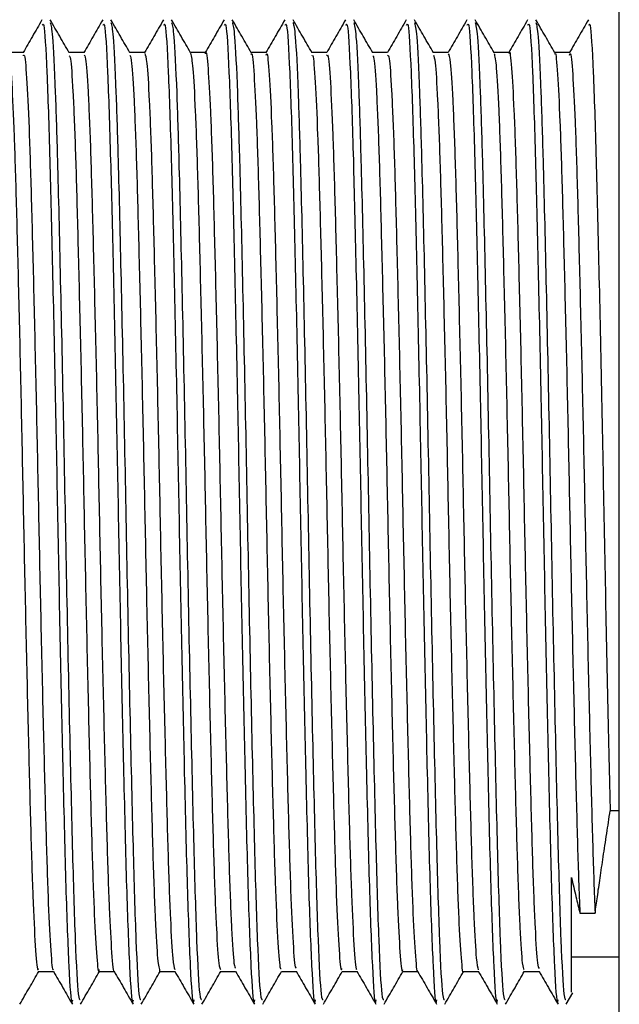
# Model space of a CAD drawing. Units: millimetres. Extents: x 5 to 995, y 5 to 995.
# Drawn here: x 771 to 773, y 457 to 461 of the extents above; entities that cross this region are included whole.
import ezdxf

# ---------------------------------------------------------------- set-up
doc = ezdxf.new("R2010")
doc.units = ezdxf.units.MM

msp = doc.modelspace()

# ---------------------------------------------------------------- linework, layer by layer
at = {"color": 7, "linetype": 'Continuous', "lineweight": 25}
for p, q in [((773.3621, 454.2617), (773.3621, 465.2617)), ((773.3621, 457.8717), (773.3239, 457.8717)), ((773.1973, 457.444), (773.2608, 457.444)), ((773.1621, 457.261), (773.3621, 457.261)), ((773.14, 457.0629), (773.1674, 457.1105))]:
    msp.add_line(p, q, dxfattribs=at)
for points, knots in [([(770.9465, 461.1803), (770.9332, 461.1573), (770.9069, 461.1119), (770.8808, 461.0665), (770.8678, 461.0442)], [0, 0, 0, 0, 0.506321, 1, 1, 1, 1]), ([(770.9479, 461.1579), (770.9499, 461.1622), (770.956, 461.1749), (770.9669, 460.9848), (770.9789, 460.6291), (770.9903, 460.149), (771.002, 459.617), (771.0125, 459.0603), (771.023, 458.5195), (771.0348, 457.9939), (771.0461, 457.5268), (771.0588, 457.2011), (771.0685, 457.05), (771.0738, 457.0756), (771.0749, 457.0812)], [0, 0, 0, 0, 0.049892, 0.148868, 0.246719, 0.335575, 0.426058, 0.509239, 0.593008, 0.677891, 0.774938, 0.873444, 0.972028, 1, 1, 1, 1]), ([(771.0604, 461.0429), (771.0472, 461.0658), (771.0207, 461.1117), (770.9942, 461.1575), (770.9809, 461.1805)], [0, 0, 0, 0, 0.499992, 1, 1, 1, 1]), ([(770.981, 461.1691), (770.9841, 461.1574), (770.9909, 461.1311), (771.0014, 460.9135), (771.0121, 460.5703), (771.0232, 460.1013), (771.0362, 459.4957), (771.048, 458.8524), (771.0609, 458.2363), (771.0734, 457.7014), (771.0854, 457.3068), (771.0971, 457.0837), (771.1039, 457.0827), (771.1066, 457.0824)], [0, 0, 0, 0, 0.075002, 0.166936, 0.238558, 0.337267, 0.437423, 0.535365, 0.635306, 0.734565, 0.83298, 0.933203, 1, 1, 1, 1]), ([(771.2005, 461.1803), (771.1872, 461.1573), (771.1609, 461.1118), (771.1348, 461.0665), (771.1218, 461.0442)], [0, 0, 0, 0, 0.50644, 1, 1, 1, 1]), ([(771.2019, 461.1579), (771.2039, 461.1622), (771.21, 461.1749), (771.2209, 460.9848), (771.2329, 460.6291), (771.2443, 460.149), (771.256, 459.617), (771.2665, 459.0603), (771.277, 458.5195), (771.2888, 457.9939), (771.3001, 457.5268), (771.3128, 457.2011), (771.3225, 457.05), (771.3278, 457.0756), (771.3289, 457.0812)], [0, 0, 0, 0, 0.049892, 0.148868, 0.246719, 0.335575, 0.426058, 0.509239, 0.593008, 0.677891, 0.774938, 0.873444, 0.972028, 1, 1, 1, 1]), ([(771.3144, 461.0429), (771.3012, 461.0658), (771.2747, 461.1116), (771.2482, 461.1575), (771.2349, 461.1804)], [0, 0, 0, 0, 0.499992, 1, 1, 1, 1]), ([(771.235, 461.1691), (771.2381, 461.1573), (771.2449, 461.1311), (771.2554, 460.9135), (771.2661, 460.5703), (771.2772, 460.1013), (771.2902, 459.4957), (771.302, 458.8524), (771.3149, 458.2363), (771.3274, 457.7014), (771.3394, 457.3068), (771.3511, 457.0837), (771.3579, 457.0827), (771.3606, 457.0824)], [0, 0, 0, 0, 0.074915, 0.166857, 0.238486, 0.337204, 0.43737, 0.535321, 0.635271, 0.73454, 0.832964, 0.933197, 1, 1, 1, 1]), ([(771.4545, 461.1803), (771.4412, 461.1573), (771.4149, 461.1118), (771.3887, 461.0665), (771.3758, 461.0442)], [0, 0, 0, 0, 0.50656, 1, 1, 1, 1]), ([(771.4559, 461.1579), (771.4579, 461.1622), (771.464, 461.1749), (771.4749, 460.9848), (771.4869, 460.6291), (771.4983, 460.149), (771.51, 459.617), (771.5205, 459.0603), (771.531, 458.5195), (771.5428, 457.9939), (771.5541, 457.5268), (771.5668, 457.2011), (771.5765, 457.05), (771.5818, 457.0756), (771.5829, 457.0812)], [0, 0, 0, 0, 0.049892, 0.148868, 0.246719, 0.335575, 0.426058, 0.509239, 0.593008, 0.677891, 0.774938, 0.873444, 0.972028, 1, 1, 1, 1]), ([(771.5684, 461.0429), (771.5552, 461.0658), (771.5287, 461.1117), (771.5022, 461.1575), (771.4889, 461.1804)], [0, 0, 0, 0, 0.4999926, 1, 1, 1, 1]), ([(771.489, 461.1691), (771.4921, 461.1573), (771.4989, 461.1311), (771.5094, 460.9135), (771.5201, 460.5703), (771.5312, 460.1013), (771.5442, 459.4957), (771.556, 458.8524), (771.5689, 458.2363), (771.5814, 457.7014), (771.5934, 457.3068), (771.6051, 457.0837), (771.6119, 457.0827), (771.6146, 457.0824)], [0, 0, 0, 0, 0.074951, 0.16689, 0.238516, 0.33723, 0.437392, 0.535339, 0.635286, 0.734551, 0.832971, 0.9332, 1, 1, 1, 1]), ([(771.7085, 461.1803), (771.6952, 461.1573), (771.6689, 461.1118), (771.6427, 461.0665), (771.6298, 461.0442)], [0, 0, 0, 0, 0.50668, 1, 1, 1, 1]), ([(771.7099, 461.1579), (771.7119, 461.1622), (771.718, 461.1749), (771.7289, 460.9848), (771.7409, 460.6291), (771.7523, 460.149), (771.764, 459.617), (771.7745, 459.0603), (771.785, 458.5195), (771.7968, 457.9939), (771.8081, 457.5268), (771.8208, 457.2011), (771.8305, 457.05), (771.8358, 457.0756), (771.8369, 457.0812)], [0, 0, 0, 0, 0.049892, 0.148868, 0.246719, 0.335575, 0.426058, 0.509239, 0.593008, 0.677891, 0.774938, 0.873444, 0.972028, 1, 1, 1, 1]), ([(771.8224, 461.0429), (771.8091, 461.0659), (771.7826, 461.1117), (771.7562, 461.1576), (771.7429, 461.1805)], [0, 0, 0, 0, 0.499993, 1, 1, 1, 1]), ([(771.743, 461.1693), (771.7461, 461.1575), (771.7529, 461.1313), (771.7634, 460.9135), (771.7741, 460.5702), (771.7852, 460.1013), (771.7982, 459.4957), (771.81, 458.8524), (771.8229, 458.2363), (771.8354, 457.7014), (771.8474, 457.3068), (771.8591, 457.0837), (771.8659, 457.0827), (771.8686, 457.0824)], [0, 0, 0, 0, 0.075162, 0.16708, 0.23869, 0.337381, 0.43752, 0.535445, 0.635369, 0.734611, 0.833009, 0.933215, 1, 1, 1, 1]), ([(771.9625, 461.1803), (771.9492, 461.1573), (771.9229, 461.1118), (771.8967, 461.0665), (771.8838, 461.0442)], [0, 0, 0, 0, 0.5068, 1, 1, 1, 1]), ([(771.9639, 461.1579), (771.9659, 461.1622), (771.972, 461.1749), (771.9829, 460.9848), (771.9949, 460.6291), (772.0063, 460.149), (772.018, 459.617), (772.0285, 459.0603), (772.039, 458.5195), (772.0508, 457.9939), (772.0621, 457.5268), (772.0748, 457.2011), (772.0845, 457.05), (772.0898, 457.0756), (772.0909, 457.0812)], [0, 0, 0, 0, 0.049892, 0.148868, 0.246719, 0.335575, 0.426058, 0.509239, 0.593008, 0.677891, 0.774938, 0.873444, 0.972028, 1, 1, 1, 1]), ([(772.0763, 461.043), (772.0631, 461.0659), (772.0366, 461.1118), (772.0101, 461.1576), (771.9969, 461.1806)], [0, 0, 0, 0, 0.4999926, 1, 1, 1, 1]), ([(771.997, 461.1695), (772, 461.1577), (772.0069, 461.1315), (772.0174, 460.9135), (772.0281, 460.5702), (772.0392, 460.1013), (772.0522, 459.4957), (772.064, 458.8524), (772.0769, 458.2363), (772.0894, 457.7014), (772.1014, 457.3068), (772.1131, 457.0837), (772.1199, 457.0827), (772.1226, 457.0824)], [0, 0, 0, 0, 0.075469, 0.167356, 0.238942, 0.337601, 0.437707, 0.535599, 0.63549, 0.734699, 0.833064, 0.933237, 1, 1, 1, 1]), ([(772.2165, 461.1803), (772.2032, 461.1572), (772.1769, 461.1118), (772.1507, 461.0665), (772.1378, 461.0442)], [0, 0, 0, 0, 0.506921, 1, 1, 1, 1]), ([(772.2179, 461.1579), (772.2199, 461.1622), (772.226, 461.1749), (772.2369, 460.9848), (772.2489, 460.6291), (772.2603, 460.149), (772.272, 459.617), (772.2825, 459.0603), (772.293, 458.5195), (772.3048, 457.9939), (772.3161, 457.5268), (772.3288, 457.2011), (772.3385, 457.05), (772.3438, 457.0756), (772.3449, 457.0812)], [0, 0, 0, 0, 0.049892, 0.148868, 0.246719, 0.335575, 0.426058, 0.509239, 0.593008, 0.677891, 0.774938, 0.873444, 0.972028, 1, 1, 1, 1]), ([(772.3303, 461.043), (772.3171, 461.066), (772.2906, 461.1118), (772.2641, 461.1577), (772.2509, 461.1806)], [0, 0, 0, 0, 0.499992, 1, 1, 1, 1]), ([(772.2509, 461.1697), (772.254, 461.1578), (772.2609, 461.1316), (772.2714, 460.9135), (772.2821, 460.5702), (772.2932, 460.1013), (772.3062, 459.4957), (772.318, 458.8524), (772.3309, 458.2363), (772.3434, 457.7014), (772.3554, 457.3068), (772.3671, 457.0837), (772.3739, 457.0827), (772.3766, 457.0824)], [0, 0, 0, 0, 0.075627, 0.167499, 0.239072, 0.337715, 0.437803, 0.535679, 0.635552, 0.734745, 0.833093, 0.933248, 1, 1, 1, 1]), ([(772.4705, 461.1803), (772.4572, 461.1572), (772.4309, 461.1118), (772.4047, 461.0665), (772.3918, 461.0442)], [0, 0, 0, 0, 0.5070421, 1, 1, 1, 1]), ([(772.4719, 461.1579), (772.4739, 461.1622), (772.48, 461.1749), (772.4909, 460.9848), (772.5029, 460.6291), (772.5143, 460.149), (772.526, 459.617), (772.5365, 459.0603), (772.547, 458.5195), (772.5588, 457.9939), (772.5701, 457.5268), (772.5828, 457.2011), (772.5925, 457.05), (772.5978, 457.0756), (772.5989, 457.0812)], [0, 0, 0, 0, 0.049892, 0.148868, 0.246719, 0.335575, 0.426058, 0.509239, 0.593008, 0.677891, 0.774938, 0.873444, 0.972028, 1, 1, 1, 1]), ([(772.5843, 461.043), (772.5711, 461.066), (772.5446, 461.1118), (772.5181, 461.1577), (772.5049, 461.1806)], [0, 0, 0, 0, 0.499992, 1, 1, 1, 1]), ([(772.5049, 461.1697), (772.508, 461.1579), (772.5149, 461.1316), (772.5254, 460.9135), (772.5361, 460.5702), (772.5472, 460.1013), (772.5602, 459.4957), (772.572, 458.8524), (772.5849, 458.2363), (772.5974, 457.7014), (772.6094, 457.3068), (772.6211, 457.0837), (772.6279, 457.0827), (772.6306, 457.0824)], [0, 0, 0, 0, 0.075669, 0.167537, 0.239107, 0.337745, 0.437829, 0.5357, 0.635569, 0.734757, 0.833101, 0.933251, 1, 1, 1, 1]), ([(772.7245, 461.1803), (772.7111, 461.1572), (772.6849, 461.1117), (772.6587, 461.0665), (772.6458, 461.0442)], [0, 0, 0, 0, 0.507163, 1, 1, 1, 1]), ([(772.7259, 461.1579), (772.7279, 461.1622), (772.734, 461.1749), (772.7449, 460.9848), (772.7569, 460.6291), (772.7683, 460.149), (772.78, 459.617), (772.7905, 459.0603), (772.801, 458.5195), (772.8128, 457.9939), (772.8241, 457.5268), (772.8368, 457.2011), (772.8465, 457.05), (772.8518, 457.0756), (772.8529, 457.0812)], [0, 0, 0, 0, 0.049892, 0.148868, 0.246719, 0.335575, 0.426058, 0.509239, 0.593008, 0.677891, 0.774938, 0.873444, 0.972028, 1, 1, 1, 1]), ([(772.8383, 461.043), (772.8251, 461.066), (772.7986, 461.1118), (772.7721, 461.1577), (772.7589, 461.1806)], [0, 0, 0, 0, 0.499992, 1, 1, 1, 1]), ([(772.7589, 461.1697), (772.762, 461.1578), (772.7689, 461.1316), (772.7794, 460.9135), (772.7901, 460.5702), (772.8012, 460.1013), (772.8142, 459.4957), (772.826, 458.8524), (772.8389, 458.2363), (772.8514, 457.7014), (772.8634, 457.3068), (772.8751, 457.0837), (772.8819, 457.0827), (772.8846, 457.0824)], [0, 0, 0, 0, 0.07564, 0.16751, 0.239083, 0.337724, 0.437811, 0.535685, 0.635557, 0.734748, 0.833095, 0.933249, 1, 1, 1, 1]), ([(772.9785, 461.1803), (772.9651, 461.1572), (772.9389, 461.1117), (772.9127, 461.0665), (772.8998, 461.0442)], [0, 0, 0, 0, 0.507285, 1, 1, 1, 1]), ([(772.9799, 461.1579), (772.9819, 461.1622), (772.988, 461.1749), (772.9989, 460.9848), (773.0109, 460.6291), (773.0223, 460.149), (773.034, 459.617), (773.0445, 459.0603), (773.055, 458.5195), (773.0668, 457.9939), (773.0781, 457.5268), (773.0908, 457.2011), (773.1005, 457.05), (773.1058, 457.0756), (773.1069, 457.0812)], [0, 0, 0, 0, 0.049892, 0.148868, 0.246719, 0.335575, 0.426058, 0.509239, 0.593008, 0.677891, 0.774938, 0.873444, 0.972028, 1, 1, 1, 1]), ([(773.0923, 461.043), (773.0791, 461.0659), (773.0526, 461.1118), (773.0261, 461.1577), (773.0129, 461.1806)], [0, 0, 0, 0, 0.499992, 1, 1, 1, 1]), ([(773.0129, 461.1696), (773.016, 461.1578), (773.0229, 461.1316), (773.0334, 460.9135), (773.0441, 460.5702), (773.0552, 460.1013), (773.0682, 459.4957), (773.08, 458.8524), (773.0929, 458.2363), (773.1054, 457.7014), (773.1174, 457.3068), (773.1291, 457.0837), (773.1359, 457.0827), (773.1386, 457.0824)], [0, 0, 0, 0, 0.075578, 0.167454, 0.239032, 0.337679, 0.437773, 0.535654, 0.635533, 0.734731, 0.833084, 0.933245, 1, 1, 1, 1]), ([(773.2325, 461.1803), (773.2191, 461.1572), (773.1926, 461.1112), (773.1662, 461.0655), (773.153, 461.0428)], [0, 0, 0, 0, 0.502216, 1, 1, 1, 1]), ([(773.2339, 461.1579), (773.2359, 461.1622), (773.242, 461.1749), (773.2529, 460.9848), (773.2649, 460.6291), (773.2763, 460.149), (773.288, 459.6171), (773.2984, 459.0601), (773.309, 458.5204), (773.3178, 458.1244), (773.3226, 457.924), (773.3239, 457.8717)], [0, 0, 0, 0, 0.070489, 0.210326, 0.348572, 0.474111, 0.60195, 0.71947, 0.837821, 0.957748, 1, 1, 1, 1]), ([(770.8685, 461.0442), (770.8578, 461.0442), (770.8369, 461.0442), (770.816, 461.0442), (770.8057, 461.0442)], [0, 0, 0, 0, 0.507192, 1, 1, 1, 1]), ([(770.8685, 461.0304), (770.8701, 461.0329), (770.8749, 461.0404), (770.8833, 460.9296), (770.8935, 460.7116), (770.9029, 460.3948), (770.9128, 460.0046), (770.923, 459.5607), (770.9325, 459.0922), (770.9422, 458.6253), (770.9525, 458.1864), (770.9623, 457.8047), (770.9717, 457.4979), (770.9819, 457.2954), (770.9894, 457.1995), (770.9934, 457.2087), (770.9941, 457.2104)], [0, 0, 0, 0, 0.039861, 0.118718, 0.197811, 0.275117, 0.353597, 0.432843, 0.510526, 0.588514, 0.667795, 0.746016, 0.823499, 0.902692, 0.981354, 1, 1, 1, 1]), ([(771.1225, 461.0442), (771.1118, 461.0442), (771.0909, 461.0442), (771.07, 461.0442), (771.0597, 461.0442)], [0, 0, 0, 0, 0.507341, 1, 1, 1, 1]), ([(771.3765, 461.0442), (771.3658, 461.0442), (771.3449, 461.0442), (771.324, 461.0442), (771.3137, 461.0442)], [0, 0, 0, 0, 0.507489, 1, 1, 1, 1]), ([(771.3765, 461.0397), (771.3794, 461.0326), (771.3854, 461.0177), (771.3954, 460.8562), (771.4053, 460.5971), (771.4146, 460.2492), (771.4248, 459.8349), (771.4349, 459.378), (771.4442, 458.9071), (771.4542, 458.4479), (771.4645, 458.0287), (771.4738, 457.6739), (771.4837, 457.4067), (771.4935, 457.238), (771.4994, 457.2168), (771.5021, 457.2072)], [0, 0, 0, 0, 0.070663, 0.149868, 0.22838, 0.305627, 0.384662, 0.463534, 0.540703, 0.619446, 0.698562, 0.775913, 0.85425, 0.93349, 1, 1, 1, 1]), ([(771.6305, 461.0442), (771.6198, 461.0442), (771.5989, 461.0442), (771.578, 461.0442), (771.5677, 461.0442)], [0, 0, 0, 0, 0.507641, 1, 1, 1, 1]), ([(771.5684, 461.0405), (771.5714, 461.0263), (771.5778, 460.9969), (771.5879, 460.8127), (771.5976, 460.5351), (771.6071, 460.1724), (771.6173, 459.7474), (771.6273, 459.2857), (771.6366, 458.815), (771.6468, 458.3613), (771.6569, 457.9532), (771.6662, 457.6136), (771.6762, 457.3654), (771.6857, 457.2193), (771.6914, 457.2116), (771.6939, 457.2083)], [0, 0, 0, 0, 0.074584, 0.153956, 0.232173, 0.309816, 0.389121, 0.4678, 0.545136, 0.624255, 0.70328, 0.78057, 0.859383, 0.938637, 1, 1, 1, 1]), ([(771.6304, 461.0386), (771.6307, 461.0405), (771.6343, 461.0589), (771.6411, 460.9867), (771.6514, 460.8161), (771.6611, 460.5342), (771.6706, 460.1727), (771.6808, 459.7474), (771.6908, 459.2857), (771.7001, 458.815), (771.7103, 458.3613), (771.7204, 457.9533), (771.7297, 457.6134), (771.7397, 457.366), (771.7488, 457.2242), (771.754, 457.216), (771.7561, 457.2128)], [0, 0, 0, 0, 0.008682, 0.086703, 0.165922, 0.243989, 0.321483, 0.400636, 0.479164, 0.556351, 0.635318, 0.714192, 0.791334, 0.869995, 0.949097, 1, 1, 1, 1]), ([(771.8845, 461.0442), (771.8738, 461.0442), (771.8529, 461.0441), (771.832, 461.0442), (771.8217, 461.0442)], [0, 0, 0, 0, 0.507797, 1, 1, 1, 1]), ([(771.8224, 461.036), (771.8228, 461.0374), (771.8265, 461.0485), (771.8336, 460.9605), (771.8439, 460.7685), (771.8534, 460.4691), (771.8631, 460.0936), (771.8734, 459.6586), (771.8831, 459.1931), (771.8926, 458.7237), (771.9028, 458.2765), (771.9128, 457.8805), (771.9221, 457.5565), (771.9322, 457.3289), (771.941, 457.2079), (771.946, 457.2113), (771.9479, 457.2125)], [0, 0, 0, 0, 0.011306, 0.08992, 0.169276, 0.247046, 0.325174, 0.40457, 0.482878, 0.560493, 0.639807, 0.718563, 0.795903, 0.875015, 0.954103, 1, 1, 1, 1]), ([(771.8844, 461.0324), (771.8853, 461.0358), (771.8895, 461.0508), (771.8971, 460.9621), (771.9074, 460.7681), (771.9169, 460.4692), (771.9266, 460.0936), (771.9369, 459.6586), (771.9466, 459.1931), (771.9561, 458.7237), (771.9663, 458.2765), (771.9763, 457.8806), (771.9856, 457.5563), (771.9957, 457.3297), (772.0041, 457.2117), (772.0087, 457.2135), (772.0101, 457.214)], [0, 0, 0, 0, 0.023851, 0.102295, 0.181479, 0.25908, 0.337039, 0.416262, 0.494401, 0.571847, 0.65099, 0.729575, 0.806748, 0.885688, 0.964605, 1, 1, 1, 1]), ([(772.1385, 461.0442), (772.1278, 461.0442), (772.1069, 461.0441), (772.086, 461.0442), (772.0757, 461.0442)], [0, 0, 0, 0, 0.507945, 1, 1, 1, 1]), ([(772.1385, 461.0304), (772.14, 461.0331), (772.1447, 461.0413), (772.1532, 460.9325), (772.1634, 460.7164), (772.1727, 460.4011), (772.1826, 460.0121), (772.1929, 459.5689), (772.2024, 459.1006), (772.212, 458.6334), (772.2223, 458.1938), (772.2321, 457.8108), (772.2415, 457.5026), (772.2517, 457.298), (772.2593, 457.2005), (772.2633, 457.2092), (772.2641, 457.2109)], [0, 0, 0, 0, 0.038472, 0.117309, 0.196423, 0.273754, 0.352205, 0.431464, 0.509192, 0.587143, 0.666426, 0.744691, 0.822149, 0.901335, 0.980032, 1, 1, 1, 1]), ([(772.3925, 461.0442), (772.3818, 461.0442), (772.3609, 461.0441), (772.34, 461.0442), (772.3297, 461.0442)], [0, 0, 0, 0, 0.508084, 1, 1, 1, 1]), ([(772.6465, 461.0442), (772.6358, 461.0442), (772.6149, 461.0441), (772.594, 461.0442), (772.5837, 461.0442)], [0, 0, 0, 0, 0.508219, 1, 1, 1, 1]), ([(772.6465, 461.0389), (772.6493, 461.0325), (772.6553, 461.0189), (772.6652, 460.8599), (772.6752, 460.6026), (772.6845, 460.256), (772.6946, 459.8427), (772.7048, 459.3864), (772.714, 458.9155), (772.7241, 458.4559), (772.7343, 458.0356), (772.7437, 457.6795), (772.7535, 457.4106), (772.7633, 457.2393), (772.7694, 457.2169), (772.7721, 457.2065)], [0, 0, 0, 0, 0.0692721, 0.1484738, 0.2270236, 0.304261, 0.3832821, 0.4621839, 0.5393627, 0.6180842, 0.6972201, 0.7746022, 0.8529078, 0.9321576, 1, 1, 1, 1]), ([(772.9005, 461.0442), (772.8898, 461.0442), (772.8689, 461.0441), (772.8479, 461.0442), (772.8377, 461.0442)], [0, 0, 0, 0, 0.508352, 1, 1, 1, 1]), ([(772.8383, 461.0402), (772.8413, 461.0267), (772.8476, 460.9987), (772.8577, 460.8168), (772.8675, 460.5408), (772.8769, 460.1795), (772.8872, 459.7554), (772.8971, 459.2941), (772.9064, 458.8234), (772.9166, 458.3691), (772.9267, 457.96), (772.936, 457.6189), (772.946, 457.3689), (772.9556, 457.2205), (772.9613, 457.2117), (772.9638, 457.2078)], [0, 0, 0, 0, 0.073856, 0.153187, 0.231407, 0.308977, 0.388233, 0.466905, 0.544189, 0.623249, 0.702258, 0.779518, 0.858263, 0.937491, 1, 1, 1, 1]), ([(772.9003, 461.0393), (772.9006, 461.0409), (772.9042, 461.0596), (772.9109, 460.9888), (772.9212, 460.8203), (772.931, 460.5399), (772.9404, 460.1797), (772.9507, 459.7553), (772.9606, 459.2941), (772.9699, 458.8234), (772.9801, 458.3691), (772.9902, 457.96), (772.9995, 457.6188), (773.0095, 457.3696), (773.0187, 457.2254), (773.024, 457.2162), (773.0261, 457.2125)], [0, 0, 0, 0, 0.0075421, 0.0855083, 0.1647135, 0.2428082, 0.3202553, 0.3993851, 0.4779317, 0.5550927, 0.6340266, 0.7129099, 0.7900462, 0.8686655, 0.9477673, 1, 1, 1, 1]), ([(773.1545, 461.0442), (773.1438, 461.0442), (773.1229, 461.0441), (773.1019, 461.0442), (773.0917, 461.0442)], [0, 0, 0, 0, 0.508481, 1, 1, 1, 1]), ([(773.0923, 461.0366), (773.0928, 461.0379), (773.0964, 461.0495), (773.1035, 460.9629), (773.1137, 460.773), (773.1232, 460.4751), (773.1329, 460.1009), (773.1432, 459.6667), (773.153, 459.2015), (773.1624, 458.732), (773.1726, 458.284), (773.1826, 457.8877), (773.1904, 457.611), (773.1955, 457.4874), (773.1973, 457.444)], [0, 0, 0, 0, 0.012357, 0.10626, 0.201098, 0.294079, 0.387389, 0.482264, 0.575889, 0.6686, 0.763366, 0.857515, 0.949923, 1, 1, 1, 1]), ([(773.1543, 461.0327), (773.1552, 461.0361), (773.1594, 461.0516), (773.167, 460.9646), (773.1772, 460.7726), (773.1867, 460.4753), (773.1964, 460.1008), (773.2067, 459.6667), (773.2165, 459.2015), (773.2259, 458.732), (773.2361, 458.284), (773.2461, 457.8877), (773.2539, 457.611), (773.259, 457.4874), (773.2608, 457.444)], [0, 0, 0, 0, 0.026784, 0.119315, 0.212768, 0.304391, 0.396338, 0.489827, 0.582084, 0.673441, 0.766822, 0.859596, 0.950654, 1, 1, 1, 1]), ([(770.8064, 461.0302), (770.8075, 461.0315), (770.8119, 461.0367), (770.8198, 460.9285), (770.83, 460.7118), (770.8394, 460.3947), (770.8493, 460.0046), (770.8595, 459.5607), (770.869, 459.0922), (770.8787, 458.6253), (770.889, 458.1864), (770.8988, 457.8046), (770.9082, 457.4982), (770.9184, 457.2941), (770.9264, 457.1969), (770.9308, 457.2089), (770.932, 457.2122)], [0, 0, 0, 0, 0.028052, 0.106973, 0.186129, 0.263497, 0.34204, 0.421351, 0.499096, 0.577147, 0.656492, 0.734776, 0.812321, 0.891578, 0.970303, 1, 1, 1, 1]), ([(771.0604, 461.0293), (771.0622, 461.0281), (771.0671, 461.0247), (771.0759, 460.8943), (771.086, 460.6562), (771.0952, 460.3233), (771.1053, 459.9207), (771.1155, 459.4698), (771.1248, 458.9996), (771.1347, 458.5361), (771.145, 458.1062), (771.1545, 457.7382), (771.1642, 457.4485), (771.1744, 457.2673), (771.1816, 457.1881), (771.1854, 457.205), (771.186, 457.2076)], [0, 0, 0, 0, 0.043362, 0.122523, 0.201453, 0.278713, 0.357598, 0.436787, 0.514196, 0.592689, 0.672017, 0.749836, 0.827823, 0.907169, 0.985523, 1, 1, 1, 1]), ([(771.1225, 461.0329), (771.1247, 461.032), (771.1301, 461.0298), (771.1394, 460.8951), (771.1495, 460.656), (771.1587, 460.3234), (771.1688, 459.9207), (771.179, 459.4698), (771.1883, 458.9996), (771.1982, 458.5361), (771.2085, 458.1062), (771.218, 457.7384), (771.2277, 457.448), (771.2379, 457.2691), (771.2447, 457.1893), (771.248, 457.2021), (771.2481, 457.2026)], [0, 0, 0, 0, 0.0552609, 0.1343616, 0.2132319, 0.2904327, 0.3692581, 0.4483873, 0.5257372, 0.6041704, 0.6834387, 0.7611983, 0.8391258, 0.9184121, 0.9967064, 1, 1, 1, 1]), ([(771.3145, 461.0327), (771.3168, 461.0263), (771.3224, 461.0114), (771.3319, 460.8556), (771.3418, 460.5973), (771.3511, 460.2492), (771.3613, 459.8349), (771.3714, 459.378), (771.3807, 458.9071), (771.3907, 458.4479), (771.401, 458.0286), (771.4103, 457.674), (771.4202, 457.4062), (771.4304, 457.2319), (771.4368, 457.2103), (771.4399, 457.1997)], [0, 0, 0, 0, 0.05886, 0.138173, 0.216791, 0.294144, 0.373285, 0.452265, 0.529539, 0.60839, 0.687613, 0.76507, 0.843513, 0.922861, 1, 1, 1, 1]), ([(772.0764, 461.0304), (772.0775, 461.0319), (772.0817, 461.0378), (772.0897, 460.9315), (772.0999, 460.7167), (772.1092, 460.4011), (772.1191, 460.0121), (772.1294, 459.5689), (772.1389, 459.1006), (772.1485, 458.6334), (772.1588, 458.1938), (772.1686, 457.8108), (772.178, 457.5029), (772.1882, 457.2968), (772.1963, 457.1977), (772.2007, 457.2092), (772.202, 457.2124)], [0, 0, 0, 0, 0.026982, 0.105851, 0.184998, 0.262361, 0.340843, 0.420135, 0.497895, 0.575877, 0.655193, 0.73349, 0.81098, 0.890199, 0.968928, 1, 1, 1, 1]), ([(772.3304, 461.0294), (772.3321, 461.0285), (772.337, 461.0261), (772.3457, 460.8976), (772.3558, 460.6614), (772.3651, 460.3299), (772.3751, 459.9284), (772.3853, 459.4781), (772.3947, 459.008), (772.4045, 458.5441), (772.4148, 458.1134), (772.4244, 457.7441), (772.434, 457.4529), (772.4443, 457.2695), (772.4515, 457.1889), (772.4553, 457.2054), (772.456, 457.2082)], [0, 0, 0, 0, 0.042603, 0.121694, 0.200597, 0.277807, 0.356614, 0.435766, 0.513146, 0.591551, 0.670833, 0.748644, 0.826534, 0.905825, 0.984164, 1, 1, 1, 1]), ([(772.3925, 461.0325), (772.3947, 461.032), (772.4, 461.0308), (772.4092, 460.8984), (772.4193, 460.6612), (772.4286, 460.33), (772.4386, 459.9284), (772.4488, 459.4781), (772.4582, 459.008), (772.468, 458.5441), (772.4783, 458.1134), (772.4879, 457.7442), (772.4975, 457.4524), (772.5078, 457.2713), (772.5145, 457.1902), (772.5179, 457.2028), (772.5181, 457.2035)], [0, 0, 0, 0, 0.05387, 0.13296, 0.211861, 0.28907, 0.367875, 0.447026, 0.524405, 0.602809, 0.68209, 0.759899, 0.837788, 0.917077, 0.995415, 1, 1, 1, 1]), ([(772.5844, 461.0327), (772.5867, 461.0268), (772.5923, 461.0131), (772.6017, 460.8593), (772.6117, 460.6027), (772.621, 460.256), (772.6311, 459.8427), (772.6413, 459.3864), (772.6505, 458.9154), (772.6606, 458.4559), (772.6708, 458.0353), (772.6802, 457.6806), (772.69, 457.4064), (772.7003, 457.2473), (772.7067, 457.181), (772.7099, 457.1995), (772.71, 457.1997)], [0, 0, 0, 0, 0.058196, 0.137422, 0.215995, 0.293255, 0.3723, 0.451225, 0.528427, 0.607171, 0.686331, 0.763736, 0.842065, 0.921338, 0.999206, 1, 1, 1, 1]), ([(773.2608, 457.444), (773.2638, 457.4661), (773.2699, 457.5103), (773.2795, 457.5764), (773.288, 457.6337), (773.2948, 457.6791), (773.302, 457.7268), (773.3115, 457.7897), (773.3191, 457.8397), (773.3239, 457.8717)], [0, 0, 0, 0, 0.204487, 0.408973, 0.511172, 0.613371, 0.715569, 0.817768, 1, 1, 1, 1]), ([(773.1621, 457.5922), (773.1684, 457.565), (773.1809, 457.5105), (773.1918, 457.4662), (773.1973, 457.444)], [0, 0, 0, 0, 0.4988391, 1, 1, 1, 1]), ([(773.1621, 457.1136), (773.1621, 457.1261), (773.1621, 457.1525), (773.1621, 457.3859), (773.1621, 457.5606), (773.1621, 457.5922)], [0, 0, 0, 0, 0.424478, 0.89574, 1, 1, 1, 1]), ([(770.8539, 457.0627), (770.8671, 457.0857), (770.8934, 457.1311), (770.9196, 457.1766), (770.9327, 457.1991)], [0, 0, 0, 0, 0.504202, 1, 1, 1, 1]), ([(770.932, 457.1991), (770.9425, 457.1991), (770.9635, 457.1992), (770.9844, 457.1991), (770.9948, 457.1991)], [0, 0, 0, 0, 0.503482, 1, 1, 1, 1]), ([(770.9942, 457.2003), (771.0074, 457.1774), (771.0339, 457.1315), (771.0604, 457.0857), (771.0736, 457.0627)], [0, 0, 0, 0, 0.498512, 1, 1, 1, 1]), ([(771.1079, 457.0627), (771.1211, 457.0857), (771.1474, 457.1311), (771.1736, 457.1766), (771.1867, 457.1991)], [0, 0, 0, 0, 0.504251, 1, 1, 1, 1]), ([(771.186, 457.1991), (771.1965, 457.1991), (771.2175, 457.1992), (771.2384, 457.1991), (771.2488, 457.1991)], [0, 0, 0, 0, 0.503327, 1, 1, 1, 1]), ([(771.2482, 457.2003), (771.2614, 457.1774), (771.2879, 457.1315), (771.3144, 457.0857), (771.3276, 457.0627)], [0, 0, 0, 0, 0.498361, 1, 1, 1, 1]), ([(771.3619, 457.0627), (771.3751, 457.0857), (771.4014, 457.1311), (771.4276, 457.1766), (771.4407, 457.1991)], [0, 0, 0, 0, 0.5042993, 1, 1, 1, 1]), ([(771.44, 457.1991), (771.4505, 457.1991), (771.4715, 457.1992), (771.4924, 457.1991), (771.5028, 457.1991)], [0, 0, 0, 0, 0.503175, 1, 1, 1, 1]), ([(771.5022, 457.2003), (771.5154, 457.1774), (771.5419, 457.1316), (771.5684, 457.0857), (771.5816, 457.0627)], [0, 0, 0, 0, 0.4982093, 1, 1, 1, 1]), ([(771.6159, 457.0628), (771.6291, 457.0857), (771.6554, 457.1311), (771.6816, 457.1766), (771.6947, 457.1991)], [0, 0, 0, 0, 0.504325, 1, 1, 1, 1]), ([(771.694, 457.1991), (771.7045, 457.1991), (771.7254, 457.1992), (771.7464, 457.1991), (771.7568, 457.1991)], [0, 0, 0, 0, 0.5030254, 1, 1, 1, 1]), ([(771.7562, 457.2003), (771.7694, 457.1774), (771.7959, 457.1316), (771.8223, 457.0857), (771.8356, 457.0627)], [0, 0, 0, 0, 0.4980576, 1, 1, 1, 1]), ([(771.8699, 457.0628), (771.8831, 457.0857), (771.9094, 457.1311), (771.9356, 457.1766), (771.9487, 457.1991)], [0, 0, 0, 0, 0.50431, 1, 1, 1, 1]), ([(771.948, 457.1991), (771.9585, 457.1992), (771.9794, 457.1992), (772.0004, 457.1992), (772.0108, 457.1991)], [0, 0, 0, 0, 0.502879, 1, 1, 1, 1]), ([(772.0102, 457.2003), (772.0234, 457.1774), (772.0499, 457.1316), (772.0763, 457.0857), (772.0896, 457.0627)], [0, 0, 0, 0, 0.497906, 1, 1, 1, 1]), ([(772.1239, 457.0628), (772.1371, 457.0857), (772.1634, 457.1311), (772.1896, 457.1766), (772.2027, 457.1991)], [0, 0, 0, 0, 0.50429, 1, 1, 1, 1]), ([(772.202, 457.1991), (772.2125, 457.1992), (772.2334, 457.1992), (772.2544, 457.1992), (772.2648, 457.1991)], [0, 0, 0, 0, 0.502737, 1, 1, 1, 1]), ([(772.2642, 457.2003), (772.2774, 457.1774), (772.3039, 457.1316), (772.3303, 457.0857), (772.3436, 457.0627)], [0, 0, 0, 0, 0.497753, 1, 1, 1, 1]), ([(772.3779, 457.0628), (772.3911, 457.0857), (772.4174, 457.1312), (772.4437, 457.1766), (772.4567, 457.1991)], [0, 0, 0, 0, 0.504452, 1, 1, 1, 1]), ([(772.456, 457.1991), (772.4665, 457.1992), (772.4874, 457.1992), (772.5084, 457.1992), (772.5188, 457.1991)], [0, 0, 0, 0, 0.5025975, 1, 1, 1, 1]), ([(772.5182, 457.2003), (772.5314, 457.1774), (772.5579, 457.1316), (772.5843, 457.0857), (772.5976, 457.0627)], [0, 0, 0, 0, 0.497601, 1, 1, 1, 1]), ([(772.6319, 457.0628), (772.6452, 457.0858), (772.6714, 457.1312), (772.6977, 457.1766), (772.7107, 457.1991)], [0, 0, 0, 0, 0.504619, 1, 1, 1, 1]), ([(772.71, 457.1991), (772.7205, 457.1992), (772.7414, 457.1992), (772.7624, 457.1992), (772.7728, 457.1991)], [0, 0, 0, 0, 0.502462, 1, 1, 1, 1]), ([(772.7722, 457.2003), (772.7854, 457.1775), (772.8119, 457.1316), (772.8383, 457.0857), (772.8516, 457.0627)], [0, 0, 0, 0, 0.497449, 1, 1, 1, 1]), ([(772.8859, 457.0629), (772.8992, 457.0858), (772.9257, 457.1317), (772.9522, 457.1775), (772.9654, 457.2004)], [0, 0, 0, 0, 0.500008, 1, 1, 1, 1]), ([(772.964, 457.1991), (772.9745, 457.1992), (772.9954, 457.1992), (773.0164, 457.1992), (773.0268, 457.1991)], [0, 0, 0, 0, 0.50233, 1, 1, 1, 1]), ([(773.0262, 457.2003), (773.0393, 457.1775), (773.0659, 457.1316), (773.0923, 457.0857), (773.1056, 457.0627)], [0, 0, 0, 0, 0.497296, 1, 1, 1, 1])]:
    msp.add_open_spline(points, degree=3, knots=knots, dxfattribs=at)

doc.saveas('drawing.dxf')
